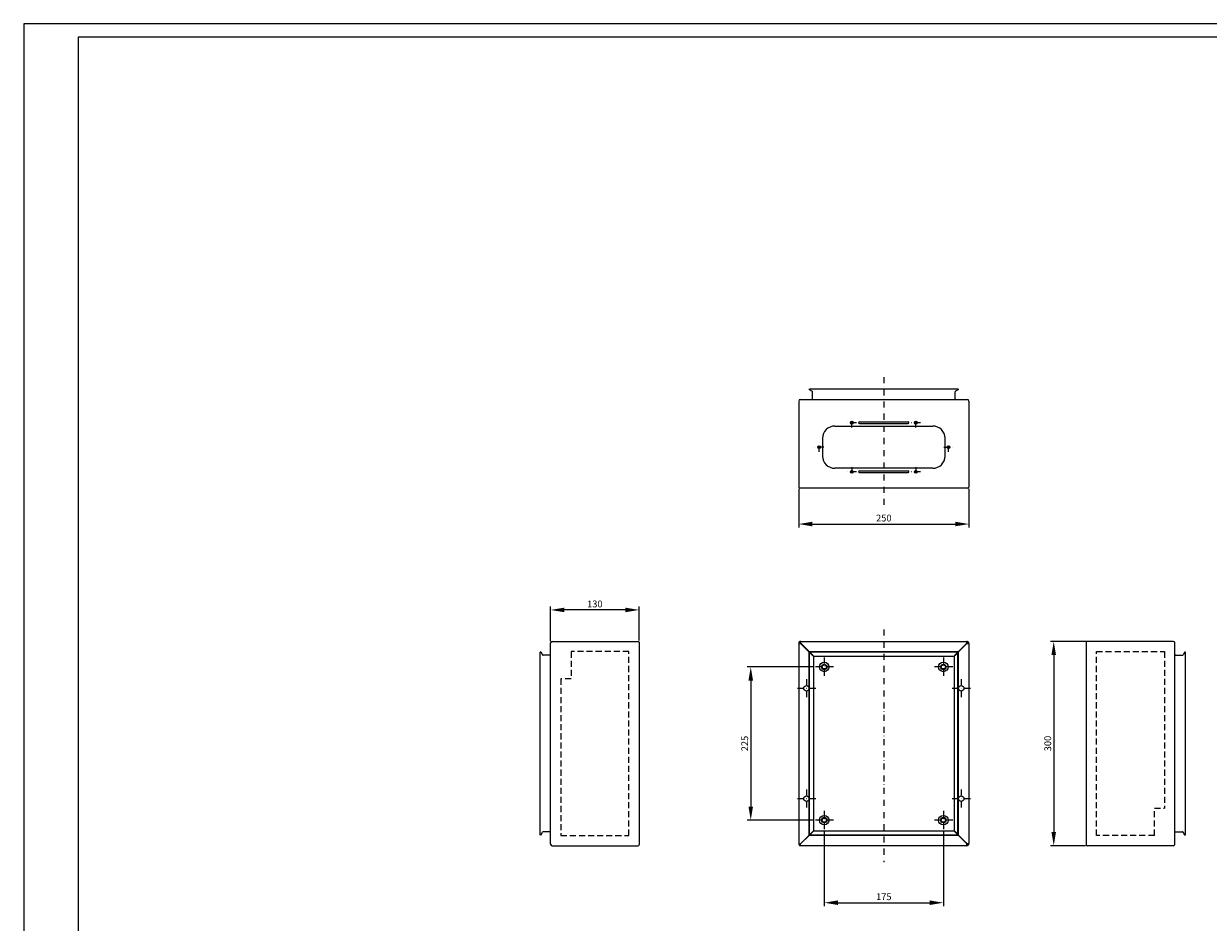
# Model space of a CAD drawing. Units: millimetres. Extents: x -628 to 2732, y -596 to 1780.
# Drawn here: x -628 to 1112, y 460 to 1780 of the extents above; entities that cross this region are included whole.
import ezdxf

# ---------------------------------------------------------------- set-up
doc = ezdxf.new("R2010")
doc.units = ezdxf.units.MM
doc.header["$LTSCALE"] = 0.7
doc.linetypes.add('TRAZO_Y_PUNTO', pattern=[25.4, 12.7, -6.35, 0, -6.35])
doc.linetypes.add('TRAZOS', pattern=[19.05, 12.7, -6.35])
for name, color, linetype in [('COTAS', 2, 'Continuous'), ('EJES', 1, 'TRAZO_Y_PUNTO'), ('FORMATO', 7, 'Continuous'), ('PIEZA', 7, 'Continuous'), ('ZONA DE CORTE', 1, 'TRAZOS')]:
    doc.layers.add(name, color=color, linetype=linetype)
doc.styles.get("Standard").update_dxf_attribs({"font": 'romans.shx'})
doc.dimstyles.new('ISO-25', dxfattribs={"dimscale": 4, "dimtxt": 2.5, "dimasz": 5, "dimexe": 1.25, "dimexo": 0.625, "dimtad": 1, "dimtxsty": 'Standard', "dimcen": 2.5, "dimadec": 0, "dimazin": 0, "dimtfac": 1, "dimtmove": 0, "dimatfit": 3, "dimfxl": 1, "dimarcsym": 0})

# ---------------------------------------------------------------- blocks, each defined once
blk = doc.blocks.new('*D1')
at = {"layer": 'COTAS', "color": 0, "lineweight": -2, "transparency": 16777216}
for p, q in [((146.1, 872.8), (146.1, 923.7)), ((276.1, 873.6), (276.1, 923.7)), ((256.1, 918.7), (166.1, 918.7))]:
    blk.add_line(p, q, dxfattribs=at)
at = {"layer": 'COTAS', "color": 0, "transparency": 16777216}
for points in [[(166.1, 922), (166.1, 915.4), (146.1, 918.7)], [(256.1, 922), (256.1, 915.4), (276.1, 918.7)]]:
    blk.add_solid(points, dxfattribs=at)
at = {"layer": 'Defpoints', "color": 0, "transparency": 16777216}
for p in [(146.1, 918.7), (146.1, 870.3), (276.1, 871.1)]:
    blk.add_point(p, dxfattribs=at)
at = {"layer": 'COTAS', "color": 0, "transparency": 16777216, "insert": (211.1, 926.2), "char_height": 10, "attachment_point": 5}
blk.add_mtext('130', dxfattribs=at)
blk = doc.blocks.new('*D2')
at = {"layer": 'COTAS', "color": 0, "lineweight": -2, "transparency": 16777216}
for p, q in [((933.7, 872.5), (880.3, 872.5)), ((885.3, 852.5), (885.3, 592.5)), ((932, 572.5), (880.3, 572.5))]:
    blk.add_line(p, q, dxfattribs=at)
at = {"layer": 'COTAS', "color": 0, "transparency": 16777216}
for points in [[(881.9, 852.5), (888.6, 852.5), (885.3, 872.5)], [(881.9, 592.5), (888.6, 592.5), (885.3, 572.5)]]:
    blk.add_solid(points, dxfattribs=at)
at = {"layer": 'Defpoints', "color": 0, "transparency": 16777216}
for p in [(936.2, 872.5), (885.3, 572.5), (934.5, 572.5)]:
    blk.add_point(p, dxfattribs=at)
at = {"layer": 'COTAS', "color": 0, "transparency": 16777216, "insert": (877.8, 722.5), "char_height": 10, "attachment_point": 5, "rotation": 90}
blk.add_mtext('300', dxfattribs=at)
blk = doc.blocks.new('*D3')
at = {"layer": 'COTAS', "color": 0, "lineweight": -2, "transparency": 16777216}
for p, q in [((510.6, 1096.6), (510.6, 1039.8)), ((760.6, 1096.6), (760.6, 1039.8)), ((530.6, 1044.8), (740.6, 1044.8))]:
    blk.add_line(p, q, dxfattribs=at)
at = {"layer": 'COTAS', "color": 0, "transparency": 16777216}
for points in [[(530.6, 1048.2), (530.6, 1041.5), (510.6, 1044.8)], [(740.6, 1048.2), (740.6, 1041.5), (760.6, 1044.8)]]:
    blk.add_solid(points, dxfattribs=at)
at = {"layer": 'Defpoints', "color": 0, "transparency": 16777216}
for p in [(510.6, 1099.1), (760.6, 1099.1), (760.6, 1044.8)]:
    blk.add_point(p, dxfattribs=at)
at = {"layer": 'COTAS', "color": 0, "transparency": 16777216, "insert": (635.6, 1052.3), "char_height": 10, "attachment_point": 5}
blk.add_mtext('250', dxfattribs=at)
blk = doc.blocks.new('*D4')
at = {"layer": 'COTAS', "color": 0, "lineweight": -2, "transparency": 16777216}
for p, q in [((548.1, 593.8), (548.1, 483.7)), ((723.1, 593.8), (723.1, 483.7)), ((568.1, 488.7), (703.1, 488.7))]:
    blk.add_line(p, q, dxfattribs=at)
at = {"layer": 'COTAS', "color": 0, "transparency": 16777216}
for points in [[(568.1, 492.1), (568.1, 485.4), (548.1, 488.7)], [(703.1, 492.1), (703.1, 485.4), (723.1, 488.7)]]:
    blk.add_solid(points, dxfattribs=at)
at = {"layer": 'Defpoints', "color": 0, "transparency": 16777216}
for p in [(548.1, 596.3), (723.1, 596.3), (723.1, 488.7)]:
    blk.add_point(p, dxfattribs=at)
at = {"layer": 'COTAS', "color": 0, "transparency": 16777216, "insert": (635.6, 496.2), "char_height": 10, "attachment_point": 5}
blk.add_mtext('175', dxfattribs=at)
blk = doc.blocks.new('*D5')
at = {"layer": 'COTAS', "color": 0, "lineweight": -2, "transparency": 16777216}
for p, q in [((531.9, 835), (435.1, 835)), ((440.1, 815), (440.1, 630)), ((531.9, 610), (435.1, 610))]:
    blk.add_line(p, q, dxfattribs=at)
at = {"layer": 'COTAS', "color": 0, "transparency": 16777216}
for points in [[(436.8, 815), (443.5, 815), (440.1, 835)], [(436.8, 630), (443.5, 630), (440.1, 610)]]:
    blk.add_solid(points, dxfattribs=at)
at = {"layer": 'Defpoints', "color": 0, "transparency": 16777216}
for p in [(534.4, 835), (440.1, 610), (534.4, 610)]:
    blk.add_point(p, dxfattribs=at)
at = {"layer": 'COTAS', "color": 0, "transparency": 16777216, "insert": (432.6, 722.5), "char_height": 10, "attachment_point": 5, "rotation": 90}
blk.add_mtext('225', dxfattribs=at)

msp = doc.modelspace()

# ---------------------------------------------------------------- linework, layer by layer
at = {"layer": 'EJES'}
for p, q in [((635.63, 1260.608), (635.63, 1072.628)), ((595.489, 1193.702), (581.77, 1193.702)), ((588.63, 1186.843), (588.63, 1200.562)), ((689.489, 1193.702), (675.77, 1193.702)), ((682.63, 1186.843), (682.63, 1200.562)), ((547.489, 1157.702), (533.77, 1157.702)), ((540.63, 1150.843), (540.63, 1164.562)), ((723.77, 1157.702), (737.489, 1157.702)), ((730.63, 1150.843), (730.63, 1164.562)), ((595.489, 1121.702), (581.77, 1121.702)), ((588.63, 1128.562), (588.63, 1114.843)), ((689.489, 1121.702), (675.77, 1121.702)), ((682.63, 1128.562), (682.63, 1114.843)), ((635.63, 890.004), (635.63, 548.209)), ((548.13, 848.704), (548.13, 821.265)), ((723.13, 848.704), (723.13, 821.265)), ((561.849, 834.985), (534.41, 834.985)), ((736.849, 834.985), (709.41, 834.985)), ((535.649, 803.485), (508.21, 803.485)), ((521.93, 817.204), (521.93, 789.765)), ((763.049, 803.485), (735.61, 803.485)), ((749.33, 817.204), (749.33, 789.765)), ((521.93, 655.204), (521.93, 627.765)), ((749.33, 655.204), (749.33, 627.765)), ((535.649, 641.485), (508.21, 641.485)), ((763.049, 641.485), (735.61, 641.485)), ((561.849, 609.985), (534.41, 609.985)), ((548.13, 623.704), (548.13, 596.265)), ((736.849, 609.985), (709.41, 609.985)), ((723.13, 623.704), (723.13, 596.265))]:
    msp.add_line(p, q, dxfattribs=at)
at = {"layer": 'FORMATO'}
msp.add_lwpolyline([(2731.931, 1779.606), (-628.069, 1779.606), (-628.069, -596.394), (2731.931, -596.394)], close=True, dxfattribs=at)
at = {"layer": 'FORMATO', "color": 5}
msp.add_lwpolyline([(2711.931, 1759.606), (-548.069, 1759.606), (-548.069, -576.394), (2711.931, -576.394)], close=True, dxfattribs=at)
at = {"layer": 'PIEZA'}
for p, q in [((526.03, 1242.278), (526.63, 1243.317)), ((526.03, 1242.278), (530.43, 1239.738)), ((526.63, 1243.317), (744.629, 1243.317)), ((530.93, 1228.702), (530.93, 1238.872)), ((740.33, 1228.702), (740.33, 1238.872)), ((745.229, 1242.278), (740.83, 1239.738)), ((745.229, 1242.278), (744.629, 1243.317)), ((510.63, 1225.502), (510.63, 1099.052)), ((512.83, 1227.702), (758.43, 1227.702)), ((760.63, 1225.502), (760.63, 1099.052)), ((563.63, 1188.702), (707.63, 1188.702)), ((599.93, 1195.002), (671.33, 1195.002)), ((599.93, 1192.402), (671.33, 1192.402)), ((545.63, 1170.702), (545.63, 1144.702)), ((725.63, 1144.702), (725.63, 1170.702)), ((707.63, 1126.702), (563.63, 1126.702)), ((599.93, 1123.002), (671.33, 1123.002)), ((599.93, 1120.402), (671.33, 1120.402)), ((759.28, 1097.702), (511.98, 1097.702)), ((146.145, 574.685), (146.145, 870.285)), ((148.345, 872.485), (274.795, 872.485)), ((276.145, 871.135), (276.145, 573.835)), ((513.63, 869.685), (513.63, 872.485)), ((513.63, 872.485), (757.63, 872.485)), ((757.63, 869.685), (757.63, 872.485)), ((933.17, 871.135), (933.17, 573.835)), ((1060.97, 872.485), (934.52, 872.485)), ((1063.17, 574.685), (1063.17, 870.285)), ((131.569, 857.084), (130.53, 856.484)), ((130.53, 588.485), (130.53, 856.484)), ((131.569, 857.084), (134.109, 852.685)), ((510.63, 869.485), (510.63, 573.785)), ((510.63, 869.485), (513.43, 869.485)), ((513.38, 869.735), (513.38, 869.485)), ((513.63, 869.735), (513.38, 869.735)), ((526.639, 856.275), (513.43, 869.485)), ((526.839, 856.475), (513.63, 869.685)), ((526.03, 588.603), (526.03, 856.266)), ((526.63, 856.266), (526.03, 856.266)), ((526.63, 588.603), (526.63, 856.266)), ((526.63, 856.266), (531.03, 851.881)), ((526.848, 856.484), (526.848, 857.084)), ((744.411, 857.084), (526.848, 857.084)), ((526.848, 856.484), (531.233, 852.085)), ((744.411, 856.484), (526.848, 856.484)), ((740.026, 852.085), (744.411, 856.484)), ((744.629, 856.266), (740.23, 851.881)), ((744.411, 856.484), (744.411, 857.084)), ((757.63, 869.685), (744.42, 856.475)), ((744.62, 856.275), (757.83, 869.485)), ((744.629, 588.703), (744.629, 856.266)), ((744.629, 856.266), (745.229, 856.266)), ((745.229, 588.703), (745.229, 856.266)), ((757.88, 869.735), (757.63, 869.735)), ((757.83, 869.485), (760.63, 869.485)), ((757.88, 869.485), (757.88, 869.735)), ((760.63, 869.485), (760.63, 575.485)), ((1077.746, 857.084), (1075.206, 852.685)), ((1077.746, 857.084), (1078.785, 856.484)), ((1078.785, 588.485), (1078.785, 856.484)), ((145.145, 852.185), (134.975, 852.185)), ((532.13, 850.785), (532.13, 594.085)), ((532.33, 850.985), (738.93, 850.985)), ((739.13, 850.785), (739.13, 594.185)), ((1064.17, 852.185), (1074.34, 852.185)), ((131.569, 587.885), (134.109, 592.285)), ((145.145, 592.785), (134.975, 592.785)), ((531.03, 592.988), (526.63, 588.603)), ((531.133, 592.885), (526.748, 588.485)), ((738.93, 593.985), (532.23, 593.985)), ((744.411, 588.485), (740.026, 592.885)), ((740.23, 593.088), (744.629, 588.703)), ((1064.17, 592.785), (1074.34, 592.785)), ((1077.746, 587.885), (1075.206, 592.285)), ((131.569, 587.885), (130.53, 588.485)), ((512.83, 574.785), (526.639, 588.594)), ((512.93, 574.685), (526.739, 588.494)), ((526.63, 588.603), (526.03, 588.603)), ((526.748, 588.485), (526.748, 587.885)), ((526.748, 588.485), (744.411, 588.485)), ((526.748, 587.885), (744.411, 587.885)), ((744.411, 588.485), (744.411, 587.885)), ((744.42, 588.494), (757.63, 575.285)), ((757.83, 575.485), (744.62, 588.694)), ((744.629, 588.703), (745.229, 588.703)), ((757.63, 572.485), (757.63, 575.285)), ((757.63, 575.235), (757.88, 575.235)), ((757.83, 575.485), (760.63, 575.485)), ((757.88, 575.235), (757.88, 575.485)), ((1077.746, 587.885), (1078.785, 588.485)), ((148.345, 572.485), (274.795, 572.485)), ((511.83, 573.785), (510.63, 573.785)), ((511.93, 573.685), (511.93, 572.485)), ((757.63, 572.485), (511.93, 572.485)), ((1060.97, 572.485), (934.52, 572.485))]:
    msp.add_line(p, q, dxfattribs=at)
for centre, radius in [((588.63, 1193.702), 2.1), ((682.63, 1193.702), 2.1), ((540.63, 1157.702), 2.1), ((730.63, 1157.702), 2.1), ((588.63, 1121.702), 2.1), ((682.63, 1121.702), 2.1), ((548.13, 834.985), 7), ((548.13, 834.985), 4), ((548.13, 834.985), 3), ((723.13, 834.985), 7), ((723.13, 834.985), 4), ((723.13, 834.985), 3), ((521.93, 803.485), 4), ((749.33, 803.485), 4), ((521.93, 641.485), 4), ((749.33, 641.485), 4), ((548.13, 609.985), 7), ((548.13, 609.985), 4), ((548.13, 609.985), 3), ((723.13, 609.985), 7), ((723.13, 609.985), 4), ((723.13, 609.985), 3)]:
    msp.add_circle(centre, radius, dxfattribs=at)
for centre, radius, start, end in [((529.93, 1238.872), 1, 360, 60), ((741.33, 1238.872), 1, 120, 180), ((512.83, 1225.502), 2.2, 90, 180), ((529.93, 1228.702), 1, 270, 0), ((741.33, 1228.702), 1, 180, 270), ((758.43, 1225.502), 2.2, 360, 90), ((563.63, 1170.702), 18, 90, 180), ((599.93, 1193.702), 1.3, 90, 270), ((671.33, 1193.702), 1.3, 270, 90), ((707.63, 1170.702), 18, 360, 90), ((563.63, 1144.702), 18, 180, 270), ((707.63, 1144.702), 18, 270, 360), ((599.93, 1121.702), 1.3, 90, 270), ((671.33, 1121.702), 1.3, 270, 90), ((511.98, 1099.052), 1.35, 180, 270), ((759.28, 1099.052), 1.35, 270, 0), ((148.345, 870.285), 2.2, 90, 180), ((274.795, 871.135), 1.35, 0, 90), ((513.63, 869.485), 3, 90, 180), ((513.63, 869.485), 1.8, 90, 180), ((757.63, 869.485), 3, 0, 90), ((757.63, 869.485), 1.8, 0, 90), ((934.52, 871.135), 1.35, 90, 180), ((1060.97, 870.285), 2.2, 0, 90), ((145.145, 853.185), 1, 270, 0), ((1064.17, 853.185), 1, 180, 270), ((134.975, 853.185), 1, 210, 270), ((1074.34, 853.185), 1, 270, 330), ((134.975, 591.785), 1, 90, 150), ((145.145, 591.785), 1, 0, 90), ((1064.17, 591.785), 1, 90, 180), ((1074.34, 591.785), 1, 30, 90), ((148.345, 574.685), 2.2, 180, 270), ((757.63, 575.485), 1.8, 270, 0), ((757.63, 575.485), 3, 270, 0), ((1060.97, 574.685), 2.2, 270, 0), ((274.795, 573.835), 1.35, 270, 0), ((934.52, 573.835), 1.35, 180, 270)]:
    msp.add_arc(centre, radius, start, end, dxfattribs=at)
for points, start_tangent, end_tangent in [([(514.702, 868.422), (514.421, 868.547)], (-0.91404634, 0.40560977), (-0.91422566, 0.40520544)), ([(514.692, 868.412), (514.567, 868.693)], (-0.40560977, 0.91404634), (-0.40520544, 0.91422566)), ([(514.852, 868.056), (514.692, 868.412)], (-0.41883276, 0.90806339), (-0.40560977, 0.91404634)), ([(515.058, 868.262), (514.702, 868.422)], (-0.90806339, 0.41883276), (-0.91404634, 0.40560977)), ([(518.076, 865.238), (517.802, 865.362), (517.71, 865.404)], (-0.91159497, 0.41108954), (-0.90982623, 0.41498943)), ([(517.876, 865.038), (517.752, 865.312), (517.71, 865.404)], (-0.41108954, 0.91159497), (-0.41498943, 0.90982623)), ([(753.183, 865.238), (753.457, 865.362), (753.524, 865.393)], (0.91159497, 0.41108954), (0.90989275, 0.41484355)), ([(753.346, 865.001), (753.471, 865.276), (753.524, 865.393)], (0.41108954, 0.91159497), (0.41511408, 0.90976937)), ([(756.201, 868.262), (756.559, 868.423)], (0.90806199, 0.41883578), (0.91406038, 0.40557812)), ([(756.407, 868.056), (756.568, 868.414)], (0.41883579, 0.90806199), (0.40557812, 0.91406038)), ([(756.559, 868.423), (756.838, 868.547)], (0.91406038, 0.40557812), (0.91422018, 0.4052178)), ([(756.568, 868.414), (756.692, 868.693)], (0.40557812, 0.91406038), (0.4052178, 0.91422018)), ([(531.03, 851.881), (531.485, 851.607), (531.615, 851.515)], (0.87639517, -0.48159268), (0.80362438, -0.59513683)), ([(531.233, 852.085), (531.507, 851.629), (531.599, 851.499)], (0.48159268, -0.87639517), (0.59513683, -0.80362438)), ([(531.599, 851.499), (531.781, 851.279), (531.964, 851.117)], (0.59513683, -0.80362438), (0.81398533, -0.58088543)), ([(531.615, 851.515), (531.835, 851.333), (531.997, 851.15)], (0.80362438, -0.59513683), (0.58088543, -0.81398533)), ([(531.964, 851.117), (532.008, 851.087)], (0.81398533, -0.58088543), (0.84815827, -0.52974291)), ([(531.997, 851.15), (532.027, 851.106)], (0.58088543, -0.81398533), (0.52974291, -0.84815827)), ([(532.008, 851.087), (532.055, 851.059), (532.211, 850.999)], (0.84815827, -0.52974291), (0.97177009, -0.23592984)), ([(532.027, 851.106), (532.055, 851.059), (532.115, 850.903)], (0.52974291, -0.84815827), (0.23592984, -0.97177009)), ([(532.115, 850.903), (532.13, 850.785)], (0.23592984, -0.97177009), (0, -1)), ([(532.211, 850.999), (532.33, 850.985)], (0.97177009, -0.23592984), (1, 0)), ([(739.048, 850.999), (738.93, 850.985)], (-0.97177009, -0.23592984), (-1, 0)), ([(739.251, 851.087), (739.204, 851.059), (739.048, 850.999)], (-0.84815827, -0.52974291), (-0.97177009, -0.23592984)), ([(739.144, 850.903), (739.13, 850.785)], (-0.23592984, -0.97177009), (0, -1)), ([(739.232, 851.106), (739.205, 851.059), (739.144, 850.903)], (-0.52974291, -0.84815827), (-0.23592984, -0.97177009)), ([(739.262, 851.15), (739.232, 851.106)], (-0.58088543, -0.81398533), (-0.52974291, -0.84815827)), ([(739.295, 851.117), (739.251, 851.087)], (-0.81398533, -0.58088543), (-0.84815827, -0.52974291)), ([(739.644, 851.515), (739.424, 851.333), (739.262, 851.15)], (-0.80362438, -0.59513683), (-0.58088543, -0.81398533)), ([(739.66, 851.499), (739.478, 851.279), (739.295, 851.117)], (-0.59513683, -0.80362438), (-0.81398533, -0.58088543)), ([(740.23, 851.881), (739.774, 851.607), (739.644, 851.515)], (-0.87639517, -0.48159268), (-0.80362438, -0.59513683)), ([(740.026, 852.085), (739.752, 851.629), (739.66, 851.499)], (-0.48159268, -0.87639517), (-0.59513683, -0.80362438)), ([(531.03, 592.988), (531.311, 593.151)], (0.87639517, 0.48159268), (0.85298644, 0.52193307)), ([(531.133, 592.885), (531.296, 593.166)], (0.48159268, 0.87639517), (0.52193307, 0.85298644)), ([(531.296, 593.166), (531.407, 593.34), (531.499, 593.47)], (0.52193307, 0.85298644), (0.59513683, 0.80362438)), ([(531.311, 593.151), (531.485, 593.262), (531.615, 593.354)], (0.85298644, 0.52193307), (0.80362438, 0.59513683)), ([(531.499, 593.47), (531.529, 593.51)], (0.59513683, 0.80362438), (0.60915937, 0.79304783)), ([(531.615, 593.354), (531.655, 593.384)], (0.80362438, 0.59513683), (0.79304783, 0.60915937)), ([(532.063, 593.956), (532.171, 593.981)], (0.94903433, 0.3151727), (0.99241345, 0.12294526)), ([(532.101, 593.918), (532.126, 594.026)], (0.3151727, 0.94903433), (0.12294526, 0.99241345)), ([(532.126, 594.026), (532.13, 594.085)], (0.12294526, 0.99241345), (0, 1)), ([(532.171, 593.981), (532.23, 593.985)], (0.99241345, 0.12294526), (1, 0)), ([(739.048, 593.97), (738.93, 593.985)], (-0.97177009, 0.23592984), (-1, 0)), ([(739.251, 593.882), (739.204, 593.91), (739.048, 593.97)], (-0.84815827, 0.52974291), (-0.97177009, 0.23592984)), ([(739.144, 594.066), (739.13, 594.185)], (-0.23592984, 0.97177009), (0, 1)), ([(739.232, 593.863), (739.205, 593.91), (739.144, 594.066)], (-0.52974291, 0.84815827), (-0.23592984, 0.97177009)), ([(739.262, 593.819), (739.232, 593.863)], (-0.58088543, 0.81398533), (-0.52974291, 0.84815827)), ([(739.295, 593.852), (739.251, 593.882)], (-0.81398533, 0.58088543), (-0.84815827, 0.52974291)), ([(739.644, 593.454), (739.424, 593.636), (739.262, 593.819)], (-0.80362438, 0.59513683), (-0.58088543, 0.81398533)), ([(739.66, 593.47), (739.478, 593.69), (739.295, 593.852)], (-0.59513683, 0.80362438), (-0.81398533, 0.58088543)), ([(740.23, 593.088), (739.774, 593.362), (739.644, 593.454)], (-0.87639517, 0.48159268), (-0.80362438, 0.59513683)), ([(740.026, 592.885), (739.752, 593.34), (739.66, 593.47)], (-0.48159268, 0.87639517), (-0.59513683, 0.80362438)), ([(511.537, 574.385), (511.274, 574.285), (510.924, 574.118), (510.705, 573.951), (510.63, 573.785)], (-0.94194501, -0.33576718), (0, -1)), ([(512.83, 574.785), (512.26, 574.618), (511.73, 574.451), (511.537, 574.385)], (-0.96059019, -0.2779685), (-0.94194501, -0.33576718)), ([(512.446, 574.534), (512.242, 574.385), (512.021, 574.185), (511.906, 574.035)], (-0.82364947, -0.56709925), (-0.51240174, -0.85874586)), ([(512.83, 574.785), (512.521, 574.585), (512.446, 574.534)], (-0.84356361, -0.53702927), (-0.82364947, -0.56709925)), ([(512.93, 574.685), (512.763, 574.115), (512.596, 573.585), (512.53, 573.392)], (-0.2779685, -0.96059019), (-0.33576718, -0.94194501)), ([(512.93, 574.685), (512.73, 574.375), (512.679, 574.301)], (-0.53702927, -0.84356361), (-0.56709925, -0.82364947)), ([(753.183, 579.731), (753.457, 579.607), (753.524, 579.576)], (0.91159497, -0.41108954), (0.90989275, -0.41484355)), ([(753.346, 579.968), (753.471, 579.693), (753.524, 579.576)], (0.41108954, -0.91159497), (0.41511408, -0.90976937)), ([(756.201, 576.707), (756.559, 576.546)], (0.90806199, -0.41883578), (0.91406038, -0.40557812)), ([(756.407, 576.913), (756.568, 576.555)], (0.41883578, -0.90806199), (0.40557812, -0.91406038)), ([(756.559, 576.546), (756.838, 576.422)], (0.91406039, -0.40557812), (0.91422018, -0.4052178)), ([(756.568, 576.555), (756.692, 576.276)], (0.40557812, -0.91406039), (0.4052178, -0.91422018)), ([(511.906, 574.035), (511.878, 573.985), (511.83, 573.785)], (-0.51240174, -0.85874586), (0, -1)), ([(512.18, 573.761), (512.13, 573.733), (511.93, 573.685)], (-0.85874586, -0.51240174), (-1, 0)), ([(512.53, 573.392), (512.43, 573.129), (512.263, 572.779), (512.096, 572.559), (511.93, 572.485)], (-0.33576718, -0.94194501), (-1, 0)), ([(512.679, 574.301), (512.53, 574.097), (512.33, 573.875), (512.18, 573.761)], (-0.56709925, -0.82364947), (-0.85874586, -0.51240174))]:
    msp.add_spline(points, degree=3, dxfattribs=dict(at, start_tangent=start_tangent, end_tangent=end_tangent))
at = {"layer": 'ZONA DE CORTE'}
for p, q in [((261.145, 857.485), (176.145, 857.485)), ((176.145, 857.485), (176.145, 817.485)), ((261.145, 587.485), (261.145, 857.485)), ((948.17, 857.485), (1048.17, 857.485)), ((948.17, 587.485), (948.17, 857.485)), ((1048.17, 857.485), (1048.17, 627.485)), ((176.145, 817.485), (161.145, 817.485)), ((161.145, 817.485), (161.145, 587.485)), ((1033.17, 587.485), (1033.17, 627.485)), ((1033.17, 627.485), (1048.17, 627.485)), ((161.145, 587.485), (261.145, 587.485)), ((1033.17, 587.485), (948.17, 587.485))]:
    msp.add_line(p, q, dxfattribs=at)

# ---------------------------------------------------------------- dimensions: what is measured, and where the dimension line sits
at = {"layer": 'COTAS'}
for base, p1, p2, picture, middle in [((760.63, 1044.819), (510.63, 1099.052), (760.63, 1099.052), '*D3', (635.63, 1052.319)), ((146.145, 918.693), (276.145, 871.135), (146.145, 870.285), '*D1', (211.145, 926.193)), ((723.13, 488.731), (548.13, 596.265), (723.13, 596.265), '*D4', (635.63, 496.231))]:
    dim = msp.add_linear_dim(base=base, p1=p1, p2=p2, dimstyle='ISO-25', dxfattribs=at)
    dim.commit()
    dim.dimension.update_dxf_attribs({"geometry": picture, "text_midpoint": middle})
for base, p1, p2, picture, middle in [((885.265, 572.485), (936.22, 872.485), (934.52, 572.485), '*D2', (877.765, 722.485)), ((440.121, 609.985), (534.41, 834.985), (534.41, 609.985), '*D5', (432.621, 722.485))]:
    dim = msp.add_linear_dim(base=base, p1=p1, p2=p2, angle=90, dimstyle='ISO-25', dxfattribs=at)
    dim.commit()
    dim.dimension.update_dxf_attribs({"geometry": picture, "text_midpoint": middle})

doc.saveas('drawing.dxf')
